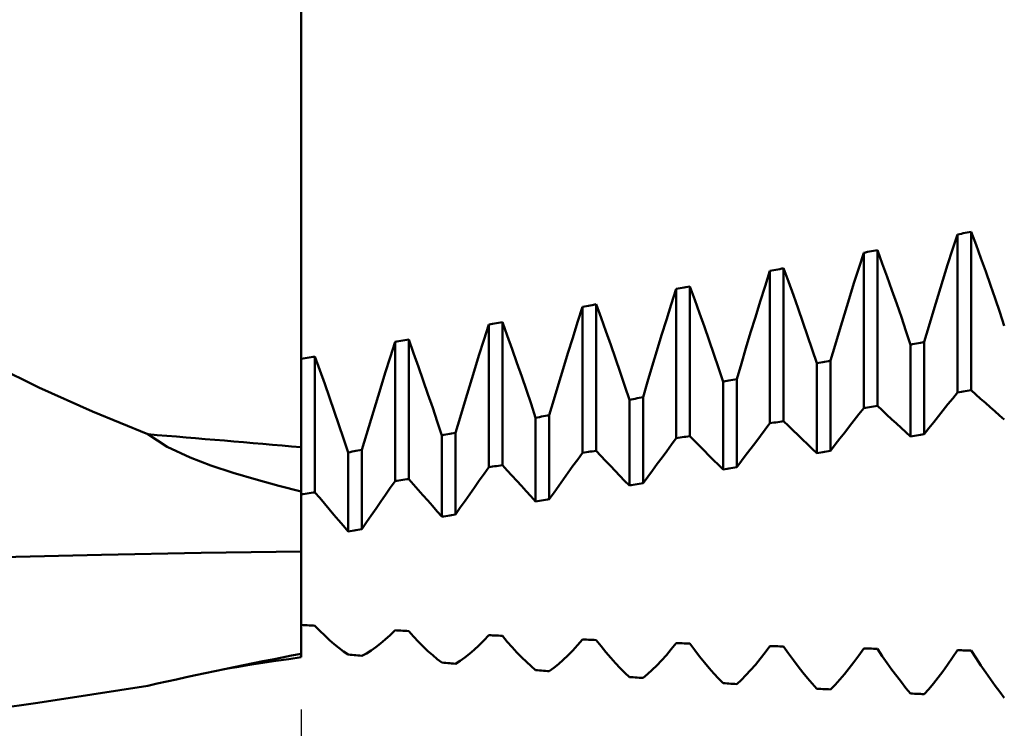
# Model space of a CAD drawing. Units: millimetres. Extents: x -105 to 92, y -35 to 51.
# Drawn here: x 19 to 27, y -6 to 0 of the extents above; entities that cross this region are included whole.
import ezdxf

# ---------------------------------------------------------------- set-up
doc = ezdxf.new("R2010")
doc.units = ezdxf.units.MM
doc.header["$LTSCALE"] = 5.05
doc.layers.add('1', color=4, linetype='CONTINUOUS')
doc.layers.add('2', color=7, linetype='CONTINUOUS')

msp = doc.modelspace()

# ---------------------------------------------------------------- linework, layer by layer
at = {"layer": '1', "color": 4, "linetype": 'CONTINUOUS', "lineweight": 50}
for p, q in [((21, -4.5851), (21, 5.9842)), ((26.2106, -2.1668), (26.25, -2.0454)), ((26.25, -2.0454), (26.2656, -2.0423)), ((26.25, -3.311), (26.25, -2.0454)), ((26.2656, -2.0423), (26.2813, -2.0392)), ((26.2813, -2.0392), (26.2969, -2.0362)), ((26.2969, -2.0362), (26.3126, -2.0331)), ((26.3126, -2.0331), (26.3282, -2.03)), ((26.3282, -2.03), (26.3439, -2.0269)), ((26.3439, -2.0269), (26.3595, -2.0239)), ((26.3987, -2.1294), (26.3595, -2.0239)), ((26.3595, -3.2927), (26.3595, -2.0239)), ((25.4606, -2.3142), (25.5, -2.192)), ((25.5, -2.192), (25.5156, -2.189)), ((25.5, -3.4354), (25.5, -2.192)), ((25.5156, -2.189), (25.5313, -2.1859)), ((25.5313, -2.1859), (25.5469, -2.1829)), ((25.5469, -2.1829), (25.5626, -2.1798)), ((25.5626, -2.1798), (25.5782, -2.1768)), ((25.5782, -2.1768), (25.5939, -2.1737)), ((25.5939, -2.1737), (25.6095, -2.1707)), ((25.6487, -2.277), (25.6095, -2.1707)), ((25.6095, -3.4174), (25.6095, -2.1707)), ((26.1718, -2.289), (26.2106, -2.1668)), ((26.4375, -2.2357), (26.3987, -2.1294)), ((25.6875, -2.384), (25.6487, -2.277)), ((26.4759, -2.3428), (26.4375, -2.2357)), ((24.7106, -2.4603), (24.75, -2.3376)), ((24.75, -2.3376), (24.7656, -2.3345)), ((24.75, -3.5574), (24.75, -2.3376)), ((24.7656, -2.3345), (24.7813, -2.3315)), ((24.7813, -2.3315), (24.7969, -2.3285)), ((24.7969, -2.3285), (24.8126, -2.3255)), ((24.8126, -2.3255), (24.8282, -2.3224)), ((24.8282, -2.3224), (24.8439, -2.3194)), ((24.8439, -2.3194), (24.8595, -2.3164)), ((24.8987, -2.4234), (24.8595, -2.3164)), ((24.8595, -3.5398), (24.8595, -2.3164)), ((25.4218, -2.4368), (25.4606, -2.3142)), ((26.1334, -2.4116), (26.1718, -2.289)), ((26.5138, -2.4505), (26.4759, -2.3428)), ((24.9375, -2.5311), (24.8987, -2.4234)), ((25.3834, -2.56), (25.4218, -2.4368)), ((25.7259, -2.4917), (25.6875, -2.384)), ((26.0954, -2.5348), (26.1334, -2.4116)), ((23.9606, -2.6052), (24, -2.482)), ((24, -2.482), (24.0313, -2.476)), ((24, -3.6771), (24, -2.482)), ((24.0313, -2.476), (24.0469, -2.473)), ((24.0469, -2.473), (24.0626, -2.47)), ((24.0626, -2.47), (24.0782, -2.467)), ((24.0782, -2.467), (24.0939, -2.464)), ((24.0939, -2.464), (24.1095, -2.461)), ((24.1487, -2.5686), (24.1095, -2.461)), ((24.1095, -3.6598), (24.1095, -2.461)), ((24.6718, -2.5834), (24.7106, -2.4603)), ((25.7638, -2.6001), (25.7259, -2.4917)), ((26.5513, -2.559), (26.5138, -2.4505)), ((24.1875, -2.6768), (24.1487, -2.5686)), ((24.6334, -2.7069), (24.6718, -2.5834)), ((24.9759, -2.6393), (24.9375, -2.5311)), ((25.3454, -2.6835), (25.3834, -2.56)), ((26.058, -2.6584), (26.0954, -2.5348)), ((26.5884, -2.668), (26.5513, -2.559)), ((23.2106, -2.7489), (23.25, -2.6254)), ((23.25, -2.6254), (23.2656, -2.6224)), ((23.25, -3.7943), (23.25, -2.6254)), ((23.2656, -2.6224), (23.2813, -2.6194)), ((23.2813, -2.6194), (23.2969, -2.6164)), ((23.2969, -2.6164), (23.3126, -2.6134)), ((23.3126, -2.6134), (23.3282, -2.6105)), ((23.3282, -2.6105), (23.3595, -2.6045)), ((23.3987, -2.7126), (23.3595, -2.6045)), ((23.3595, -3.7774), (23.3595, -2.6045)), ((23.9218, -2.7287), (23.9606, -2.6052)), ((24.2259, -2.7855), (24.1875, -2.6768)), ((25.0138, -2.7481), (24.9759, -2.6393)), ((25.8013, -2.709), (25.7638, -2.6001)), ((26.021, -2.7823), (26.058, -2.6584)), ((26.625, -2.7777), (26.5884, -2.668)), ((22.5469, -2.7587), (22.5626, -2.7557)), ((22.5626, -2.7557), (22.5782, -2.7528)), ((22.5782, -2.7528), (22.5939, -2.7498)), ((22.5939, -2.7498), (22.6095, -2.7469)), ((22.6487, -2.8554), (22.6095, -2.7469)), ((22.6095, -3.8925), (22.6095, -2.7469)), ((23.1718, -2.8726), (23.2106, -2.7489)), ((23.4375, -2.8212), (23.3987, -2.7126)), ((23.8834, -2.8524), (23.9218, -2.7287)), ((24.5954, -2.8307), (24.6334, -2.7069)), ((25.0513, -2.8574), (25.0138, -2.7481)), ((25.308, -2.8073), (25.3454, -2.6835)), ((25.8384, -2.8185), (25.8013, -2.709)), ((22.4607, -2.8912), (22.5, -2.7675)), ((22.5, -2.7675), (22.5156, -2.7645)), ((22.5, -3.909), (22.5, -2.7675)), ((22.5156, -2.7645), (22.5313, -2.7616)), ((22.5313, -2.7616), (22.5469, -2.7587)), ((23.4759, -2.9303), (23.4375, -2.8212)), ((24.2638, -2.8947), (24.2259, -2.7855)), ((24.558, -2.9547), (24.5954, -2.8307)), ((25.271, -2.9314), (25.308, -2.8073)), ((25.875, -2.9284), (25.8384, -2.8185)), ((25.9845, -2.9065), (26.021, -2.7823)), ((21.7107, -3.0303), (21.75, -2.9066)), ((21.75, -2.9066), (21.7656, -2.9037)), ((21.75, -4.0198), (21.75, -2.9066)), ((21.7656, -2.9037), (21.7813, -2.9009)), ((21.7813, -2.9009), (21.7969, -2.898)), ((21.7969, -2.898), (21.8126, -2.8951)), ((21.8126, -2.8951), (21.8282, -2.8923)), ((21.8282, -2.8923), (21.8439, -2.8894)), ((21.8439, -2.8894), (21.8595, -2.8865)), ((21.8987, -2.9955), (21.8595, -2.8865)), ((21.8595, -4.0039), (21.8595, -2.8865)), ((22.4218, -3.015), (22.4607, -2.8912)), ((22.6875, -2.9643), (22.6487, -2.8554)), ((23.1334, -2.9965), (23.1718, -2.8726)), ((23.8454, -2.9764), (23.8834, -2.8524)), ((24.3013, -3.0043), (24.2638, -2.8947)), ((25.0884, -2.9672), (25.0513, -2.8574)), ((25.9376, -2.9159), (25.9532, -2.9128)), ((25.9532, -2.9128), (25.9689, -2.9097)), ((25.9689, -2.9097), (25.9845, -2.9065)), ((25.9845, -3.6438), (25.9845, -2.9065)), ((22.7259, -3.0735), (22.6875, -2.9643)), ((23.5138, -3.0397), (23.4759, -2.9303)), ((23.808, -3.1005), (23.8454, -2.9764)), ((24.521, -3.0789), (24.558, -2.9547)), ((25.125, -3.0774), (25.0884, -2.9672)), ((25.2345, -3.0557), (25.271, -2.9314)), ((25.875, -2.9284), (25.8906, -2.9253)), ((25.875, -3.6636), (25.875, -2.9284)), ((25.8906, -2.9253), (25.9063, -2.9222)), ((25.9063, -2.9222), (25.9219, -2.919)), ((25.9219, -2.919), (25.9376, -2.9159)), ((18.9003, -3.2717), (18.4834, -3.0674)), ((21, -3.0418), (21.0156, -3.0391)), ((21.0156, -3.0391), (21.0313, -3.0363)), ((21.0313, -3.0363), (21.0469, -3.0335)), ((21.0469, -3.0335), (21.0626, -3.0307)), ((21.0626, -3.0307), (21.0782, -3.0279)), ((21.0782, -3.0279), (21.0939, -3.0251)), ((21.0939, -3.0251), (21.1095, -3.0223)), ((21.1487, -3.1316), (21.1095, -3.0223)), ((21.1095, -4.1107), (21.1095, -3.0223)), ((21.6718, -3.154), (21.7107, -3.0303)), ((21.9375, -3.1047), (21.8987, -2.9955)), ((22.3834, -3.1389), (22.4218, -3.015)), ((23.0954, -3.1205), (23.1334, -2.9965)), ((23.5513, -3.1494), (23.5138, -3.0397)), ((24.3384, -3.1142), (24.3013, -3.0043)), ((25.1406, -3.0743), (25.1563, -3.0712)), ((25.1563, -3.0712), (25.1719, -3.0681)), ((25.1719, -3.0681), (25.1876, -3.065)), ((25.1876, -3.065), (25.2032, -3.0619)), ((25.2032, -3.0619), (25.2189, -3.0588)), ((25.2189, -3.0588), (25.2345, -3.0557)), ((25.2345, -3.7779), (25.2345, -3.0557)), ((21.1875, -3.2411), (21.1487, -3.1316)), ((21.9759, -3.2142), (21.9375, -3.1047)), ((22.3454, -3.2628), (22.3834, -3.1389)), ((22.7638, -3.1831), (22.7259, -3.0735)), ((23.058, -3.2446), (23.0954, -3.1205)), ((23.5884, -3.2595), (23.5513, -3.1494)), ((23.771, -3.2246), (23.808, -3.1005)), ((24.375, -3.2245), (24.3384, -3.1142)), ((24.4845, -3.2031), (24.521, -3.0789)), ((25.125, -3.0774), (25.1406, -3.0743)), ((25.125, -3.7972), (25.125, -3.0774)), ((21.6334, -3.2777), (21.6718, -3.154)), ((22.0138, -3.324), (21.9759, -3.2142)), ((22.8013, -3.2929), (22.7638, -3.1831)), ((23.7345, -3.3487), (23.771, -3.2246)), ((24.375, -3.2245), (24.3906, -3.2215)), ((24.375, -3.9283), (24.375, -3.2245)), ((24.3906, -3.2215), (24.4063, -3.2184)), ((24.4063, -3.2184), (24.4219, -3.2154)), ((24.4219, -3.2154), (24.4376, -3.2123)), ((24.4376, -3.2123), (24.4532, -3.2092)), ((24.4532, -3.2092), (24.4689, -3.2062)), ((24.4689, -3.2062), (24.4845, -3.2031)), ((24.4845, -3.9093), (24.4845, -3.2031)), ((19.3288, -3.4642), (18.9003, -3.2717)), ((21.2259, -3.3508), (21.1875, -3.2411)), ((21.5954, -3.4013), (21.6334, -3.2777)), ((22.308, -3.3866), (22.3454, -3.2628)), ((22.8384, -3.403), (22.8013, -3.2929)), ((23.021, -3.3685), (23.058, -3.2446)), ((23.625, -3.3698), (23.5884, -3.2595)), ((26.25, -3.311), (26.2656, -3.3084)), ((26.2656, -3.3084), (26.2813, -3.3058)), ((26.2813, -3.3058), (26.2969, -3.3032)), ((26.2969, -3.3032), (26.3126, -3.3005)), ((26.3126, -3.3005), (26.3282, -3.2979)), ((26.3282, -3.2979), (26.3439, -3.2953)), ((26.3439, -3.2953), (26.3595, -3.2927)), ((26.3974, -3.3267), (26.3595, -3.2927)), ((21.2639, -3.4606), (21.2259, -3.3508)), ((22.0513, -3.4339), (22.0138, -3.324)), ((22.271, -3.5103), (22.308, -3.3866)), ((22.9845, -3.4924), (23.021, -3.3685)), ((23.625, -3.3698), (23.6563, -3.3638)), ((23.625, -4.0568), (23.625, -3.3698)), ((23.6563, -3.3638), (23.6719, -3.3608)), ((23.6719, -3.3608), (23.6876, -3.3577)), ((23.6876, -3.3577), (23.7032, -3.3547)), ((23.7032, -3.3547), (23.7189, -3.3517)), ((23.7189, -3.3517), (23.7345, -3.3487)), ((23.7345, -4.0382), (23.7345, -3.3487)), ((26.1741, -3.4054), (26.2121, -3.3581)), ((26.2121, -3.3581), (26.25, -3.311)), ((26.4354, -3.3606), (26.3974, -3.3267)), ((26.4733, -3.3942), (26.4354, -3.3606)), ((19.7716, -3.6449), (19.3288, -3.4642)), ((21.3014, -3.5705), (21.2639, -3.4606)), ((21.558, -3.5247), (21.5954, -3.4013)), ((22.0884, -3.5439), (22.0513, -3.4339)), ((22.875, -3.5132), (22.8384, -3.403)), ((25.4621, -3.4839), (25.5, -3.4354)), ((25.5, -3.4354), (25.5156, -3.4328)), ((25.5156, -3.4328), (25.5313, -3.4303)), ((25.5313, -3.4303), (25.5469, -3.4277)), ((25.5469, -3.4277), (25.5626, -3.4251)), ((25.5626, -3.4251), (25.5782, -3.4225)), ((25.5782, -3.4225), (25.5939, -3.42)), ((25.5939, -3.42), (25.6095, -3.4174)), ((25.6474, -3.453), (25.6095, -3.4174)), ((25.6854, -3.4885), (25.6474, -3.453)), ((26.0983, -3.5004), (26.1362, -3.4528)), ((26.1362, -3.4528), (26.1741, -3.4054)), ((26.5112, -3.4278), (26.4733, -3.3942)), ((26.5492, -3.4611), (26.5112, -3.4278)), ((26.5871, -3.4943), (26.5492, -3.4611)), ((21.521, -3.6479), (21.558, -3.5247)), ((22.125, -3.654), (22.0884, -3.5439)), ((22.2345, -3.6337), (22.271, -3.5103)), ((22.875, -3.5132), (22.8906, -3.5102)), ((22.875, -4.1826), (22.875, -3.5132)), ((22.8906, -3.5102), (22.9063, -3.5073)), ((22.9063, -3.5073), (22.9219, -3.5043)), ((22.9219, -3.5043), (22.9376, -3.5013)), ((22.9376, -3.5013), (22.9532, -3.4983)), ((22.9532, -3.4983), (22.9689, -3.4954)), ((22.9689, -3.4954), (22.9845, -3.4924)), ((22.9845, -4.1644), (22.9845, -3.4924)), ((24.8126, -3.5473), (24.8282, -3.5448)), ((24.8282, -3.5448), (24.8439, -3.5423)), ((24.8439, -3.5423), (24.8595, -3.5398)), ((24.8974, -3.577), (24.8595, -3.5398)), ((25.3862, -3.5814), (25.4241, -3.5326)), ((25.4241, -3.5326), (25.4621, -3.4839)), ((25.7233, -3.5239), (25.6854, -3.4885)), ((25.7612, -3.559), (25.7233, -3.5239)), ((26.0603, -3.548), (26.0983, -3.5004)), ((26.625, -3.5274), (26.5871, -3.4943)), ((21.3384, -3.6804), (21.3014, -3.5705)), ((24.6741, -3.6573), (24.7121, -3.6073)), ((24.7121, -3.6073), (24.75, -3.5574)), ((24.75, -3.5574), (24.7813, -3.5524)), ((24.7813, -3.5524), (24.7969, -3.5499)), ((24.7969, -3.5499), (24.8126, -3.5473)), ((24.9354, -3.6141), (24.8974, -3.577)), ((24.9733, -3.6511), (24.9354, -3.6141)), ((25.3483, -3.6303), (25.3862, -3.5814)), ((25.7992, -3.594), (25.7612, -3.559)), ((25.8371, -3.6289), (25.7992, -3.594)), ((25.9845, -3.6438), (26.0224, -3.5959)), ((26.0224, -3.5959), (26.0603, -3.548)), ((19.9275, -3.747), (19.7716, -3.6449)), ((21.375, -3.7903), (21.3384, -3.6804)), ((21.4845, -3.7707), (21.521, -3.6479)), ((22.125, -3.654), (22.1406, -3.6511)), ((22.125, -4.3051), (22.125, -3.654)), ((22.1406, -3.6511), (22.1563, -3.6482)), ((22.1563, -3.6482), (22.1719, -3.6453)), ((22.1719, -3.6453), (22.1876, -3.6424)), ((22.1876, -3.6424), (22.2032, -3.6395)), ((22.2032, -3.6395), (22.2189, -3.6366)), ((22.2189, -3.6366), (22.2345, -3.6337)), ((22.2345, -4.2875), (22.2345, -3.6337)), ((23.9621, -3.7283), (24, -3.6771)), ((24, -3.6771), (24.0156, -3.6746)), ((24.0156, -3.6746), (24.0313, -3.6722)), ((24.0313, -3.6722), (24.0469, -3.6697)), ((24.0469, -3.6697), (24.0626, -3.6672)), ((24.0626, -3.6672), (24.0782, -3.6647)), ((24.0782, -3.6647), (24.0939, -3.6623)), ((24.0939, -3.6623), (24.1095, -3.6598)), ((24.1474, -3.6986), (24.1095, -3.6598)), ((24.1854, -3.7373), (24.1474, -3.6986)), ((24.6362, -3.7075), (24.6741, -3.6573)), ((25.0112, -3.6878), (24.9733, -3.6511)), ((25.0492, -3.7245), (25.0112, -3.6878)), ((25.2724, -3.7285), (25.3103, -3.6793)), ((25.3103, -3.6793), (25.3483, -3.6303)), ((25.875, -3.6636), (25.8371, -3.6289)), ((25.875, -3.6636), (25.8906, -3.6607)), ((25.8906, -3.6607), (25.9063, -3.6579)), ((25.9063, -3.6579), (25.9219, -3.6551)), ((25.9219, -3.6551), (25.9376, -3.6523)), ((25.9376, -3.6523), (25.9532, -3.6495)), ((25.9532, -3.6495), (25.9689, -3.6467)), ((25.9689, -3.6467), (25.9845, -3.6438)), ((20.1098, -3.831), (19.9275, -3.747)), ((21.4219, -3.7819), (21.4376, -3.7791)), ((21.4376, -3.7791), (21.4532, -3.7763)), ((21.4532, -3.7763), (21.4689, -3.7735)), ((21.4689, -3.7735), (21.4845, -3.7707)), ((21.4845, -4.4059), (21.4845, -3.7707)), ((23.3282, -3.7822), (23.3439, -3.7798)), ((23.3439, -3.7798), (23.3595, -3.7774)), ((23.3974, -3.8178), (23.3595, -3.7774)), ((23.8862, -3.8311), (23.9241, -3.7796)), ((23.9241, -3.7796), (23.9621, -3.7283)), ((24.2233, -3.7758), (24.1854, -3.7373)), ((24.2612, -3.8142), (24.2233, -3.7758)), ((24.5603, -3.8081), (24.5983, -3.7577)), ((24.5983, -3.7577), (24.6362, -3.7075)), ((25.0871, -3.7609), (25.0492, -3.7245)), ((25.125, -3.7972), (25.0871, -3.7609)), ((25.2032, -3.7834), (25.2189, -3.7806)), ((25.2189, -3.7806), (25.2345, -3.7779)), ((25.2345, -3.7779), (25.2724, -3.7285)), ((20.2777, -3.8948), (20.1098, -3.831)), ((21.375, -3.7903), (21.3906, -3.7875)), ((21.375, -4.4227), (21.375, -3.7903)), ((21.3906, -3.7875), (21.4063, -3.7847)), ((21.4063, -3.7847), (21.4219, -3.7819)), ((23.1741, -3.8994), (23.2121, -3.8468)), ((23.2121, -3.8468), (23.25, -3.7943)), ((23.25, -3.7943), (23.2656, -3.7919)), ((23.2656, -3.7919), (23.2813, -3.7895)), ((23.2813, -3.7895), (23.2969, -3.7871)), ((23.2969, -3.7871), (23.3126, -3.7846)), ((23.3126, -3.7846), (23.3282, -3.7822)), ((23.4354, -3.858), (23.3974, -3.8178)), ((23.4733, -3.8981), (23.4354, -3.858)), ((23.8483, -3.8827), (23.8862, -3.8311)), ((24.2992, -3.8524), (24.2612, -3.8142)), ((24.3371, -3.8904), (24.2992, -3.8524)), ((24.4845, -3.9093), (24.5224, -3.8587)), ((24.5224, -3.8587), (24.5603, -3.8081)), ((25.125, -3.7972), (25.1406, -3.7945)), ((25.1406, -3.7945), (25.1563, -3.7917)), ((25.1563, -3.7917), (25.1719, -3.7889)), ((25.1719, -3.7889), (25.1876, -3.7862)), ((25.1876, -3.7862), (25.2032, -3.7834)), ((20.4547, -3.9538), (20.2777, -3.8948)), ((22.4621, -3.9628), (22.5, -3.909)), ((22.5, -3.909), (22.5156, -3.9067)), ((22.5156, -3.9067), (22.5313, -3.9043)), ((22.5313, -3.9043), (22.5469, -3.902)), ((22.5469, -3.902), (22.5626, -3.8996)), ((22.5626, -3.8996), (22.5782, -3.8972)), ((22.5782, -3.8972), (22.5939, -3.8948)), ((22.5939, -3.8948), (22.6095, -3.8925)), ((22.6475, -3.9345), (22.6095, -3.8925)), ((22.6855, -3.9763), (22.6475, -3.9345)), ((23.1362, -3.9522), (23.1741, -3.8994)), ((23.5112, -3.938), (23.4733, -3.8981)), ((23.5492, -3.9777), (23.5112, -3.938)), ((23.7724, -3.9862), (23.8103, -3.9344)), ((23.8103, -3.9344), (23.8483, -3.8827)), ((24.375, -3.9283), (24.3371, -3.8904)), ((24.375, -3.9283), (24.3906, -3.9256)), ((24.3906, -3.9256), (24.4063, -3.9229)), ((24.4063, -3.9229), (24.4219, -3.9202)), ((24.4219, -3.9202), (24.4376, -3.9175)), ((24.4376, -3.9175), (24.4532, -3.9148)), ((24.4532, -3.9148), (24.4689, -3.9121)), ((24.4689, -3.9121), (24.4845, -3.9093)), ((20.6379, -4.0086), (20.4547, -3.9538)), ((20.8215, -4.0588), (20.6379, -4.0086)), ((21.75, -4.0198), (21.7656, -4.0175)), ((21.7656, -4.0175), (21.7813, -4.0152)), ((21.7813, -4.0152), (21.7969, -4.013)), ((21.7969, -4.013), (21.8126, -4.0107)), ((21.8126, -4.0107), (21.8282, -4.0084)), ((21.8282, -4.0084), (21.8439, -4.0062)), ((21.8439, -4.0062), (21.8595, -4.0039)), ((21.8974, -4.0474), (21.8595, -4.0039)), ((22.3862, -4.0705), (22.4241, -4.0166)), ((22.4241, -4.0166), (22.4621, -3.9628)), ((22.7235, -4.0179), (22.6855, -3.9763)), ((23.0603, -4.0581), (23.0983, -4.0051)), ((23.0983, -4.0051), (23.1362, -3.9522)), ((23.5871, -4.0174), (23.5492, -3.9777)), ((23.625, -4.0568), (23.5871, -4.0174)), ((23.7345, -4.0382), (23.7724, -3.9862)), ((21, -4.104), (20.8215, -4.0588)), ((21.6741, -4.1295), (21.7121, -4.0746)), ((21.7121, -4.0746), (21.75, -4.0198)), ((21.9354, -4.0907), (21.8974, -4.0474)), ((21.9733, -4.1339), (21.9354, -4.0907)), ((22.3483, -4.1246), (22.3862, -4.0705)), ((22.7614, -4.0594), (22.7235, -4.0179)), ((22.7993, -4.1007), (22.7614, -4.0594)), ((23.0224, -4.1112), (23.0603, -4.0581)), ((23.625, -4.0568), (23.6406, -4.0542)), ((23.6406, -4.0542), (23.6563, -4.0515)), ((23.6563, -4.0515), (23.6719, -4.0488)), ((23.6719, -4.0488), (23.6876, -4.0462)), ((23.6876, -4.0462), (23.7032, -4.0435)), ((23.7032, -4.0435), (23.7189, -4.0409)), ((23.7189, -4.0409), (23.7345, -4.0382)), ((21, -4.1259), (21.0156, -4.1238)), ((21.0156, -4.1238), (21.0313, -4.1216)), ((21.0313, -4.1216), (21.0469, -4.1194)), ((21.0469, -4.1194), (21.0626, -4.1173)), ((21.0626, -4.1173), (21.0782, -4.1151)), ((21.0782, -4.1151), (21.0939, -4.1129)), ((21.0939, -4.1129), (21.1095, -4.1107)), ((21.1474, -4.1557), (21.1095, -4.1107)), ((21.1854, -4.2006), (21.1474, -4.1557)), ((21.6362, -4.1846), (21.6741, -4.1295)), ((22.0113, -4.1769), (21.9733, -4.1339)), ((22.3103, -4.1788), (22.3483, -4.1246)), ((22.8372, -4.1417), (22.7993, -4.1007)), ((22.875, -4.1826), (22.8372, -4.1417)), ((22.9063, -4.1774), (22.9219, -4.1748)), ((22.9219, -4.1748), (22.9376, -4.1722)), ((22.9376, -4.1722), (22.9532, -4.1696)), ((22.9532, -4.1696), (22.9689, -4.167)), ((22.9689, -4.167), (22.9845, -4.1644)), ((22.9845, -4.1644), (23.0224, -4.1112)), ((21.2233, -4.2453), (21.1854, -4.2006)), ((21.2613, -4.2899), (21.2233, -4.2453)), ((21.5603, -4.295), (21.5983, -4.2397)), ((21.5983, -4.2397), (21.6362, -4.1846)), ((22.0492, -4.2198), (22.0113, -4.1769)), ((22.0871, -4.2626), (22.0492, -4.2198)), ((22.2345, -4.2875), (22.2724, -4.2331)), ((22.2724, -4.2331), (22.3103, -4.1788)), ((22.875, -4.1826), (22.8906, -4.18)), ((22.8906, -4.18), (22.9063, -4.1774)), ((21.2992, -4.3343), (21.2613, -4.2899)), ((21.5224, -4.3504), (21.5603, -4.295)), ((22.125, -4.3051), (22.0871, -4.2626)), ((22.125, -4.3051), (22.1406, -4.3026)), ((22.1406, -4.3026), (22.1563, -4.3001)), ((22.1563, -4.3001), (22.1719, -4.2976)), ((22.1719, -4.2976), (22.1876, -4.2951)), ((22.1876, -4.2951), (22.2032, -4.2926)), ((22.2032, -4.2926), (22.2189, -4.2901)), ((22.2189, -4.2901), (22.2345, -4.2875)), ((21.3371, -4.3786), (21.2992, -4.3343)), ((21.375, -4.4227), (21.3371, -4.3786)), ((21.4376, -4.4131), (21.4532, -4.4107)), ((21.4532, -4.4107), (21.4689, -4.4083)), ((21.4689, -4.4083), (21.4845, -4.4059)), ((21.4845, -4.4059), (21.5224, -4.3504)), ((21.375, -4.4227), (21.3906, -4.4203)), ((21.3906, -4.4203), (21.4063, -4.4179)), ((21.4063, -4.4179), (21.4219, -4.4155)), ((21.4219, -4.4155), (21.4376, -4.4131)), ((18.6023, -4.6293), (19.4011, -4.6104)), ((19.4011, -4.6104), (20.2003, -4.5956)), ((20.2003, -4.5956), (21, -4.5851)), ((21, -4.6044), (21, -4.5851)), ((21, -4.6234), (21, -4.6044)), ((21, -4.6423), (21, -4.6234)), ((21, -4.6609), (21, -4.6423)), ((21, -4.6794), (21, -4.6609)), ((21, -4.6976), (21, -4.6794)), ((21, -5.4027), (21, -4.6976)), ((21.0156, -5.1729), (21, -5.172)), ((21.0313, -5.1739), (21.0156, -5.1729)), ((21.0469, -5.1748), (21.0313, -5.1739)), ((21.0626, -5.1758), (21.0469, -5.1748)), ((21.0782, -5.1767), (21.0626, -5.1758)), ((21.0939, -5.1777), (21.0782, -5.1767)), ((21.1095, -5.1786), (21.0939, -5.1777)), ((21.1487, -5.2193), (21.1095, -5.1786)), ((21.1875, -5.2574), (21.1487, -5.2193)), ((21.2259, -5.293), (21.1875, -5.2574)), ((21.6718, -5.2896), (21.7107, -5.2541)), ((21.7107, -5.2541), (21.75, -5.2153)), ((21.7656, -5.2162), (21.75, -5.2153)), ((21.7813, -5.217), (21.7656, -5.2162)), ((21.7969, -5.2179), (21.7813, -5.217)), ((21.8126, -5.2187), (21.7969, -5.2179)), ((21.8282, -5.2196), (21.8126, -5.2187)), ((21.8439, -5.2204), (21.8282, -5.2196)), ((21.8595, -5.2213), (21.8439, -5.2204)), ((21.8987, -5.265), (21.8595, -5.2213)), ((21.9375, -5.3063), (21.8987, -5.265)), ((22.4607, -5.2965), (22.5, -5.2542)), ((22.5156, -5.255), (22.5, -5.2542)), ((22.5313, -5.2558), (22.5156, -5.255)), ((22.5469, -5.2565), (22.5313, -5.2558)), ((22.5626, -5.2573), (22.5469, -5.2565)), ((22.5782, -5.258), (22.5626, -5.2573)), ((22.5939, -5.2588), (22.5782, -5.258)), ((22.6095, -5.2596), (22.5939, -5.2588)), ((22.6487, -5.3063), (22.6095, -5.2596)), ((21.2639, -5.326), (21.2259, -5.293)), ((21.3014, -5.3564), (21.2639, -5.326)), ((21.3384, -5.3842), (21.3014, -5.3564)), ((21.558, -5.377), (21.5954, -5.3511)), ((21.5954, -5.3511), (21.6334, -5.322)), ((21.6334, -5.322), (21.6718, -5.2896)), ((21.9759, -5.345), (21.9375, -5.3063)), ((22.0138, -5.3812), (21.9759, -5.345)), ((22.3834, -5.3715), (22.4218, -5.3356)), ((22.4218, -5.3356), (22.4607, -5.2965)), ((22.6875, -5.3507), (22.6487, -5.3063)), ((22.7259, -5.3925), (22.6875, -5.3507)), ((23.1718, -5.3769), (23.2106, -5.3342)), ((23.2106, -5.3342), (23.25, -5.2884)), ((23.2656, -5.2891), (23.25, -5.2884)), ((23.2813, -5.2897), (23.2656, -5.2891)), ((23.2969, -5.2904), (23.2813, -5.2897)), ((23.3126, -5.2911), (23.2969, -5.2904)), ((23.3282, -5.2917), (23.3126, -5.2911)), ((23.3439, -5.2923), (23.3282, -5.2917)), ((23.3595, -5.293), (23.3439, -5.2923)), ((23.3987, -5.3428), (23.3595, -5.293)), ((23.4375, -5.3901), (23.3987, -5.3428)), ((23.9606, -5.3668), (24, -5.3175)), ((24.0156, -5.318), (24, -5.3175)), ((24.0313, -5.3186), (24.0156, -5.318)), ((24.0469, -5.3191), (24.0313, -5.3186)), ((24.0626, -5.3197), (24.0469, -5.3191)), ((24.0782, -5.3202), (24.0626, -5.3197)), ((24.0939, -5.3208), (24.0782, -5.3202)), ((24.1095, -5.3213), (24.0939, -5.3208)), ((24.1487, -5.374), (24.1095, -5.3213)), ((24.7106, -5.3942), (24.75, -5.3415)), ((24.7656, -5.342), (24.75, -5.3415)), ((24.7813, -5.3424), (24.7656, -5.342)), ((24.7969, -5.3429), (24.7813, -5.3424)), ((24.8126, -5.3433), (24.7969, -5.3429)), ((24.8282, -5.3437), (24.8126, -5.3433)), ((24.8439, -5.3442), (24.8282, -5.3437)), ((24.8595, -5.3446), (24.8439, -5.3442)), ((24.8987, -5.4001), (24.8595, -5.3446)), ((20.8994, -5.4453), (21, -5.4309)), ((21, -5.4309), (21, -5.4027)), ((21.375, -5.4092), (21.3384, -5.3842)), ((21.3906, -5.4106), (21.375, -5.4092)), ((21.4063, -5.412), (21.3906, -5.4106)), ((21.4219, -5.4134), (21.4063, -5.412)), ((21.4376, -5.4148), (21.4219, -5.4134)), ((21.4532, -5.4162), (21.4376, -5.4148)), ((21.4689, -5.4175), (21.4532, -5.4162)), ((21.4845, -5.4189), (21.4689, -5.4175)), ((21.4845, -5.4189), (21.521, -5.3996)), ((21.521, -5.3996), (21.558, -5.377)), ((22.0513, -5.4147), (22.0138, -5.3812)), ((22.0884, -5.4457), (22.0513, -5.4147)), ((22.271, -5.4601), (22.308, -5.4338)), ((22.308, -5.4338), (22.3454, -5.4043)), ((22.3454, -5.4043), (22.3834, -5.3715)), ((22.7638, -5.4318), (22.7259, -5.3925)), ((22.8013, -5.4686), (22.7638, -5.4318)), ((23.0954, -5.4528), (23.1334, -5.4164)), ((23.1334, -5.4164), (23.1718, -5.3769)), ((23.4759, -5.435), (23.4375, -5.3901)), ((23.5138, -5.4774), (23.4759, -5.435)), ((23.8834, -5.456), (23.9218, -5.4129)), ((23.9218, -5.4129), (23.9606, -5.3668)), ((24.1875, -5.4242), (24.1487, -5.374)), ((24.2259, -5.4721), (24.1875, -5.4242)), ((24.6718, -5.4438), (24.7106, -5.3942)), ((24.9375, -5.4533), (24.8987, -5.4001)), ((25.4218, -5.4696), (25.4606, -5.4166)), ((25.4606, -5.4166), (25.5, -5.3607)), ((25.5156, -5.361), (25.5, -5.3607)), ((25.5313, -5.3613), (25.5156, -5.361)), ((25.5469, -5.3617), (25.5313, -5.3613)), ((25.5626, -5.362), (25.5469, -5.3617)), ((25.5782, -5.3624), (25.5626, -5.362)), ((25.5939, -5.3627), (25.5782, -5.3624)), ((25.6095, -5.363), (25.5939, -5.3627)), ((25.6487, -5.4213), (25.6095, -5.3631)), ((25.6875, -5.4773), (25.6487, -5.4213)), ((26.1718, -5.4904), (26.2106, -5.4342)), ((26.2106, -5.4342), (26.25, -5.375)), ((26.2656, -5.3752), (26.25, -5.375)), ((26.2813, -5.3755), (26.2656, -5.3752)), ((26.2969, -5.3757), (26.2813, -5.3755)), ((26.3126, -5.3759), (26.2969, -5.3757)), ((26.3282, -5.3762), (26.3126, -5.3759)), ((26.3439, -5.3764), (26.3282, -5.3762)), ((26.3595, -5.3767), (26.3439, -5.3764)), ((26.3987, -5.4377), (26.3595, -5.3767)), ((20.3804, -5.5264), (20.4829, -5.5093)), ((20.4829, -5.5093), (20.5871, -5.4926)), ((20.5871, -5.4926), (20.6919, -5.4763)), ((20.6919, -5.4763), (20.7964, -5.4605)), ((20.7964, -5.4605), (20.8994, -5.4453)), ((22.125, -5.474), (22.0884, -5.4457)), ((22.1406, -5.4753), (22.125, -5.474)), ((22.1563, -5.4766), (22.1406, -5.4753)), ((22.1719, -5.4779), (22.1563, -5.4766)), ((22.1876, -5.4792), (22.1719, -5.4779)), ((22.2032, -5.4805), (22.1876, -5.4792)), ((22.2189, -5.4818), (22.2032, -5.4805)), ((22.2345, -5.4831), (22.2189, -5.4818)), ((22.2345, -5.4831), (22.271, -5.4601)), ((22.8384, -5.5028), (22.8013, -5.4686)), ((22.875, -5.5343), (22.8384, -5.5028)), ((23.021, -5.5159), (23.058, -5.486)), ((23.058, -5.486), (23.0954, -5.4528)), ((23.5513, -5.5172), (23.5138, -5.4774)), ((23.808, -5.5327), (23.8454, -5.496)), ((23.8454, -5.496), (23.8834, -5.456)), ((24.2638, -5.5175), (24.2259, -5.4721)), ((24.5954, -5.5338), (24.6334, -5.4903)), ((24.6334, -5.4903), (24.6718, -5.4438)), ((24.9759, -5.5041), (24.9375, -5.4533)), ((25.0138, -5.5524), (24.9759, -5.5041)), ((25.3834, -5.5195), (25.4218, -5.4696)), ((25.7259, -5.5309), (25.6875, -5.4773)), ((26.1334, -5.5437), (26.1718, -5.4904)), ((26.4375, -5.4964), (26.3987, -5.4377)), ((26.4759, -5.5528), (26.4375, -5.4964)), ((22.8906, -5.5355), (22.875, -5.5343)), ((22.9063, -5.5367), (22.8906, -5.5355)), ((22.9219, -5.5379), (22.9063, -5.5367)), ((22.9376, -5.5391), (22.9219, -5.5379)), ((22.9532, -5.5403), (22.9376, -5.5391)), ((22.9689, -5.5415), (22.9532, -5.5403)), ((22.9845, -5.5427), (22.9689, -5.5415)), ((22.9845, -5.5427), (23.021, -5.5159)), ((23.5884, -5.5545), (23.5513, -5.5172)), ((23.625, -5.5892), (23.5884, -5.5545)), ((23.6406, -5.5903), (23.625, -5.5892)), ((23.6563, -5.5914), (23.6406, -5.5903)), ((23.6719, -5.5925), (23.6563, -5.5914)), ((23.6876, -5.5936), (23.6719, -5.5925)), ((23.7345, -5.5968), (23.771, -5.5664)), ((23.771, -5.5664), (23.808, -5.5327)), ((24.3013, -5.5604), (24.2638, -5.5175)), ((24.3384, -5.6008), (24.3013, -5.5604)), ((24.521, -5.6113), (24.558, -5.5741)), ((24.558, -5.5741), (24.5954, -5.5338)), ((25.0513, -5.5983), (25.0138, -5.5524)), ((25.308, -5.6103), (25.3454, -5.5664)), ((25.3454, -5.5664), (25.3834, -5.5195)), ((25.7638, -5.5822), (25.7259, -5.5309)), ((25.8013, -5.6311), (25.7638, -5.5822)), ((26.0954, -5.594), (26.1334, -5.5437)), ((26.5138, -5.6069), (26.4759, -5.5528)), ((19.3244, -5.7303), (19.7716, -5.6591)), ((23.7032, -5.5946), (23.6876, -5.5936)), ((23.7189, -5.5957), (23.7032, -5.5946)), ((23.7345, -5.5968), (23.7189, -5.5957)), ((24.375, -5.6386), (24.3384, -5.6008)), ((24.3906, -5.6396), (24.375, -5.6386)), ((24.4063, -5.6406), (24.3906, -5.6396)), ((24.4219, -5.6415), (24.4063, -5.6406)), ((24.4376, -5.6425), (24.4219, -5.6415)), ((24.4532, -5.6435), (24.4376, -5.6425)), ((24.4689, -5.6444), (24.4532, -5.6435)), ((24.4845, -5.6454), (24.4689, -5.6444)), ((24.4845, -5.6454), (24.521, -5.6113)), ((25.0884, -5.6418), (25.0513, -5.5983)), ((25.125, -5.6826), (25.0884, -5.6418)), ((25.2345, -5.6886), (25.271, -5.651)), ((25.271, -5.651), (25.308, -5.6103)), ((25.8384, -5.6775), (25.8013, -5.6311)), ((26.021, -5.6855), (26.058, -5.6413)), ((26.058, -5.6413), (26.0954, -5.594)), ((26.5513, -5.6587), (26.5138, -5.6069)), ((26.5884, -5.708), (26.5513, -5.6587)), ((18.8918, -5.7956), (19.3244, -5.7303)), ((25.1406, -5.6835), (25.125, -5.6826)), ((25.1563, -5.6843), (25.1406, -5.6835)), ((25.1719, -5.6852), (25.1563, -5.6843)), ((25.1876, -5.6861), (25.1719, -5.6852)), ((25.2032, -5.6869), (25.1876, -5.6861)), ((25.2189, -5.6878), (25.2032, -5.6869)), ((25.2345, -5.6886), (25.2189, -5.6878)), ((25.875, -5.7214), (25.8384, -5.6775)), ((25.8906, -5.7221), (25.875, -5.7213)), ((25.9063, -5.7228), (25.8906, -5.7221)), ((25.9219, -5.7236), (25.9063, -5.7228)), ((25.9376, -5.7243), (25.9219, -5.7236)), ((25.9532, -5.7251), (25.9376, -5.7243)), ((25.9689, -5.7258), (25.9532, -5.7251)), ((25.9845, -5.7266), (25.9689, -5.7258)), ((25.9845, -5.7266), (26.021, -5.6855)), ((26.625, -5.7549), (26.5884, -5.708)), ((18.471, -5.8539), (18.8918, -5.7956))]:
    msp.add_line(p, q, dxfattribs=at)
for centre, major_axis, ratio, start_param, end_param in [((29.5512, -7.1763), (-39.3423, 3.9869), 0.0661, 4.938184, 4.970292), ((29.5512, -43.0353), (-36.5563, 15.078), 0.964567, 5.310134, 5.342242)]:
    msp.add_ellipse(centre, major_axis=major_axis, ratio=ratio, start_param=start_param, end_param=end_param, dxfattribs=at)
at = {"layer": '2', "color": 7, "linetype": 'CONTINUOUS', "lineweight": 25}
msp.add_line((21, -5.85), (21, -25.85), dxfattribs=at)

doc.saveas('drawing.dxf')
